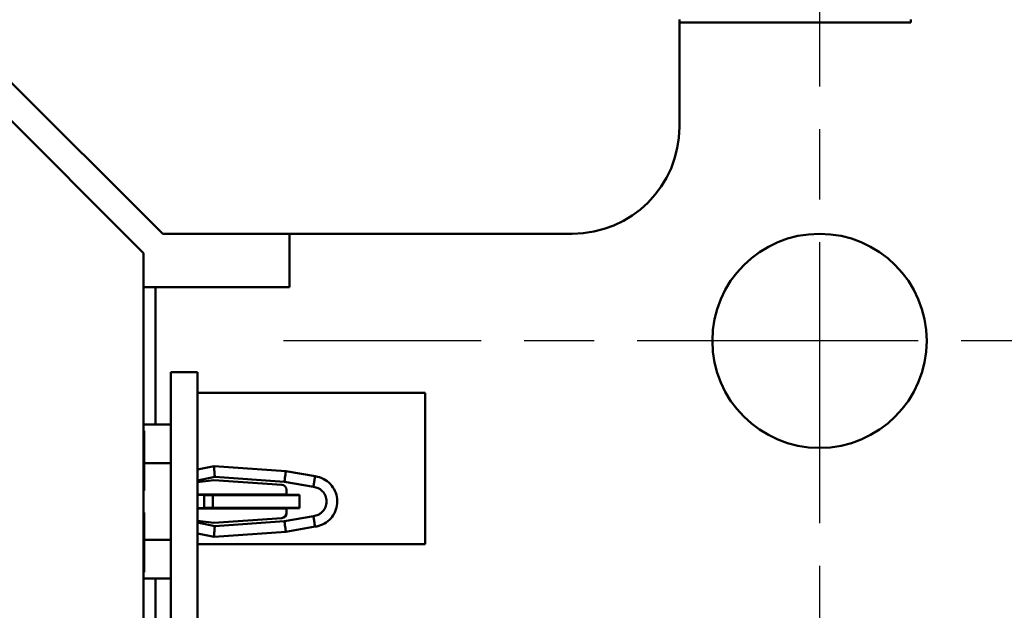
# Model space of a CAD drawing. Units: inches. Extents: x 4 to 172, y 2 to 134.
# Drawn here: x 86 to 89, y 117 to 118 of the extents above; entities that cross this region are included whole.
import ezdxf

# ---------------------------------------------------------------- set-up
doc = ezdxf.new("R2010")
doc.units = ezdxf.units.IN
doc.header["$LTSCALE"] = 8
doc.header["$MEASUREMENT"] = 0
doc.linetypes.add('CHAIN', pattern=[0.7087, 0.4724, -0.0591, 0.1181, -0.0591])
doc.layers.add('Center Mark (ANSI)', color=7, linetype='Continuous', lineweight=25)
doc.layers.add('Visible (ANSI)', color=7, linetype='Continuous', lineweight=50)

msp = doc.modelspace()

# ---------------------------------------------------------------- linework, layer by layer
at = {"layer": 'Center Mark (ANSI)', "linetype": 'CHAIN', "ltscale": 0.173502}
for p, q in [((88.3068, 118.4042), (88.3068, 115.9042)), ((89.5568, 117.1542), (87.0568, 117.1542))]:
    msp.add_line(p, q, dxfattribs=at)
at = {"layer": 'Visible (ANSI)'}
for p, q in [((87.9801, 117.7772), (87.9801, 117.9042)), ((87.9801, 117.8972), (88.5196, 117.8972)), ((88.5196, 117.8972), (88.5196, 117.9042)), ((86.402, 117.7772), (86.775, 117.4042)), ((87.9801, 117.7772), (87.9801, 117.6542)), ((86.3571, 117.7323), (86.7301, 117.3593)), ((86.775, 117.4042), (87.7301, 117.4042)), ((87.0704, 117.4042), (87.0704, 117.2792)), ((86.7301, 109.4042), (86.7301, 117.3593)), ((86.7301, 117.2792), (87.0704, 117.2792)), ((86.7579, 116.9587), (86.7579, 117.2792)), ((86.7936, 117.0811), (86.7936, 116.8411)), ((86.8556, 117.0811), (86.7936, 117.0811)), ((86.8556, 117.0811), (86.8556, 116.8411)), ((86.8556, 117.0331), (87.3871, 117.0331)), ((87.3871, 116.6791), (87.3871, 117.0331)), ((86.7301, 116.9587), (86.7936, 116.9587)), ((86.7314, 116.9439), (86.7301, 116.9439)), ((86.7314, 116.8689), (86.7314, 116.9439)), ((86.7314, 116.8742), (86.7301, 116.8742)), ((86.7314, 116.8689), (86.7936, 116.8689)), ((86.7314, 116.8689), (86.7314, 116.8047)), ((86.8944, 116.8617), (86.8556, 116.8537)), ((86.8944, 116.8617), (87.0619, 116.85)), ((86.7936, 109.9302), (86.7936, 116.8411)), ((86.8556, 109.9302), (86.8556, 116.8411)), ((87.0619, 116.85), (87.1301, 116.8379)), ((86.8961, 116.8366), (86.8556, 116.8282)), ((86.8936, 116.8292), (86.8556, 116.8242)), ((86.8556, 116.8242), (86.8936, 116.8292)), ((87.0523, 116.8181), (86.8936, 116.8292)), ((87.0523, 116.8181), (86.8936, 116.8292)), ((86.8936, 116.8292), (86.8936, 116.8292)), ((86.8961, 116.8366), (87.0588, 116.8252)), ((87.0588, 116.8252), (87.1263, 116.8133)), ((86.7301, 116.8047), (86.7314, 116.8047)), ((87.0486, 116.7955), (86.8556, 116.7963)), ((86.8556, 116.7949), (86.8716, 116.7949)), ((86.8716, 116.7949), (86.8716, 116.7942)), ((86.8716, 116.7942), (86.8716, 116.7641)), ((86.8716, 116.7942), (86.8913, 116.7941)), ((86.8913, 116.7941), (86.8913, 116.7642)), ((86.8913, 116.7941), (87.0786, 116.7941)), ((87.0633, 116.8063), (87.0633, 116.7946)), ((87.0936, 116.7944), (87.0633, 116.7946)), ((87.0936, 116.7944), (87.0936, 116.7944)), ((87.0936, 116.7639), (87.0936, 116.7944)), ((86.7314, 116.7536), (86.7301, 116.7536)), ((86.7314, 116.6894), (86.7314, 116.7536)), ((86.8716, 116.7634), (86.8556, 116.7634)), ((86.8556, 116.762), (87.0486, 116.7628)), ((86.8913, 116.7642), (86.8716, 116.7641)), ((86.8716, 116.7641), (86.8716, 116.7634)), ((87.0786, 116.7642), (86.8913, 116.7642)), ((87.0633, 116.7637), (87.0936, 116.7639)), ((87.0633, 116.7637), (87.0633, 116.752)), ((87.0936, 116.7639), (87.0936, 116.7639)), ((86.8936, 116.7292), (86.8556, 116.7341)), ((86.8961, 116.7217), (86.8556, 116.7301)), ((86.8936, 116.7292), (87.0523, 116.7403)), ((87.0588, 116.7331), (86.8961, 116.7217)), ((87.1263, 116.745), (87.0588, 116.7331)), ((86.8944, 116.6966), (86.8556, 116.7046)), ((87.0619, 116.7083), (86.8944, 116.6966)), ((87.1301, 116.7204), (87.0619, 116.7083)), ((86.7301, 116.6841), (86.7314, 116.6841)), ((86.7314, 116.6894), (86.7936, 116.6894)), ((86.7314, 116.6144), (86.7314, 116.6894)), ((86.8556, 116.6791), (87.3871, 116.6791)), ((86.8556, 116.6791), (87.3871, 116.6791)), ((87.3871, 116.6791), (87.3871, 116.6791)), ((86.7301, 116.6144), (86.7314, 116.6144)), ((86.7301, 116.5996), (86.7936, 116.5996)), ((86.7579, 116.2792), (86.7579, 116.5996))]:
    msp.add_line(p, q, dxfattribs=at)
msp.add_circle((88.3068, 117.1542), 0.25, dxfattribs=at)
for centre, radius, start, end in [((87.7301, 117.6542), 0.25, 270, 0), ((87.0515, 116.8063), 0.0118, 0, 86), ((87.0515, 116.752), 0.0118, 274, 0)]:
    msp.add_arc(centre, radius, start, end, dxfattribs=at)
for centre, major_axis, ratio, start_param, end_param in [((87.0486, 116.7957), (0.0148, -0.0001), 0.016967, 4.712458, 6.283254), ((87.074, 116.7945), (-0.0197, 0.0001), 0.016967, 1.806485, 3.141662), ((87.0486, 116.7626), (-0.0148, -0.0001), 0.016978, 3.141523, 4.71232), ((87.074, 116.7638), (0.0197, 0.0001), 0.016978, 6.283116, 7.618293)]:
    msp.add_ellipse(centre, major_axis=major_axis, ratio=ratio, start_param=start_param, end_param=end_param, dxfattribs=at)
for points, knots in [([(86.8944, 116.8617), (86.8944, 116.8617), (86.8944, 116.8613), (86.8946, 116.8591), (86.8948, 116.8562), (86.8952, 116.8501), (86.8953, 116.8477), (86.8957, 116.8425), (86.8959, 116.8397), (86.8961, 116.8366)], [-0.1478564, -0.1478564, -0.1478564, -0.1478564, -0.1172642, -0.1172642, -0.0584966, -0.0584966, -0.0292914, -0.0292914, 0, 0, 0, 0]), ([(87.0588, 116.8252), (87.0591, 116.8269), (87.0593, 116.8285), (87.0597, 116.8316), (87.0598, 116.8331), (87.0603, 116.8372), (87.0606, 116.8397), (87.0611, 116.8432), (87.0612, 116.8444), (87.0617, 116.8484), (87.0619, 116.85), (87.0619, 116.85), (87.0619, 116.85), (87.0619, 116.85)], [0, 0, 0, 0, 0.0160631, 0.0160631, 0.0318743, 0.0318743, 0.0637431, 0.0637431, 0.0849449, 0.0849449, 0.1451398, 0.1451398, 0.1452687, 0.1452687, 0.1452687, 0.1452687]), ([(87.1263, 116.8133), (87.1264, 116.8145), (87.1266, 116.8156), (87.127, 116.818), (87.1272, 116.8191), (87.1276, 116.8223), (87.1281, 116.8242), (87.1285, 116.8272), (87.1287, 116.8283), (87.129, 116.8307), (87.1291, 116.8319), (87.1295, 116.8341), (87.1297, 116.8353), (87.1299, 116.8367), (87.13, 116.8371), (87.13, 116.8378), (87.1301, 116.838), (87.1301, 116.8379)], [0, 0, 0, 0, 0.011299, 0.011299, 0.022335, 0.022335, 0.0453282, 0.0453282, 0.0603992, 0.0603992, 0.0802416, 0.0802416, 0.1022274, 0.1022274, 0.1131123, 0.1131123, 0.1296565, 0.1296565, 0.1296565, 0.1296565]), ([(87.1301, 116.8379), (87.1372, 116.837), (87.1442, 116.8348), (87.1561, 116.8285), (87.1614, 116.8244), (87.1702, 116.815), (87.1739, 116.8096), (87.1792, 116.7979), (87.1809, 116.7915), (87.1818, 116.7832), (87.1819, 116.7813), (87.1819, 116.7794)], [0, 0, 0, 0, 0.0541165, 0.0541165, 0.1034066, 0.1034066, 0.1523111, 0.1523111, 0.2012347, 0.2012347, 0.2159127, 0.2159127, 0.2159127, 0.2159127]), ([(87.1569, 116.7793), (87.1569, 116.7815), (87.1567, 116.7838), (87.1563, 116.786), (87.1558, 116.7882), (87.1552, 116.7903), (87.1543, 116.7924), (87.1535, 116.7944), (87.1525, 116.7963), (87.1513, 116.7981), (87.1501, 116.7998), (87.1489, 116.8014), (87.1475, 116.8028), (87.1462, 116.8042), (87.1447, 116.8055), (87.1432, 116.8066), (87.1415, 116.8079), (87.1395, 116.8091), (87.1376, 116.81), (87.1359, 116.8109), (87.1342, 116.8116), (87.1322, 116.8121), (87.1303, 116.8126), (87.1282, 116.813), (87.1263, 116.8133)], [0, 0, 0, 0, 0.000173179, 0.000173179, 0.000173179, 0.000344585, 0.000344585, 0.000344585, 0.000509582, 0.000509582, 0.000509582, 0.000665811, 0.000665811, 0.000665811, 0.0008117, 0.0008117, 0.0008117, 0.0009795, 0.0009795, 0.0009795, 0.001129442, 0.001129442, 0.001129442, 0.001267024, 0.001267024, 0.001267024, 0.001267024]), ([(87.1263, 116.745), (87.1282, 116.7453), (87.1303, 116.7457), (87.1322, 116.7462), (87.1342, 116.7467), (87.1359, 116.7474), (87.1376, 116.7483), (87.1395, 116.7492), (87.1415, 116.7504), (87.1432, 116.7517), (87.1447, 116.7528), (87.1462, 116.7541), (87.1475, 116.7555), (87.1489, 116.7569), (87.1501, 116.7585), (87.1513, 116.7602), (87.1525, 116.762), (87.1535, 116.7639), (87.1543, 116.7659), (87.1552, 116.768), (87.1558, 116.7701), (87.1563, 116.7723), (87.1567, 116.7746), (87.1569, 116.7769), (87.1569, 116.7793)], [0, 0, 0, 0, 0.000136378, 0.000136378, 0.000136378, 0.000286099, 0.000286099, 0.000286099, 0.00045365, 0.00045365, 0.00045365, 0.000599323, 0.000599323, 0.000599323, 0.000755321, 0.000755321, 0.000755321, 0.000920074, 0.000920074, 0.000920074, 0.001091227, 0.001091227, 0.001091227, 0.001269237, 0.001269237, 0.001269237, 0.001269237]), ([(87.1819, 116.7794), (87.1819, 116.773), (87.1809, 116.7665), (87.1768, 116.7544), (87.1738, 116.7485), (87.166, 116.7383), (87.1613, 116.7338), (87.1507, 116.7265), (87.1447, 116.7238), (87.1358, 116.7213), (87.1329, 116.7207), (87.1301, 116.7204)], [0, 0, 0, 0, 0.0485678, 0.0485678, 0.097487, 0.097487, 0.1463807, 0.1463807, 0.1952518, 0.1952518, 0.2169935, 0.2169935, 0.2169935, 0.2169935]), ([(87.0588, 116.7331), (87.0591, 116.7314), (87.0593, 116.7298), (87.0597, 116.7267), (87.0598, 116.7252), (87.0603, 116.7211), (87.0606, 116.7186), (87.0611, 116.7151), (87.0612, 116.7139), (87.0617, 116.7099), (87.0619, 116.7083), (87.0619, 116.7083), (87.0619, 116.7083), (87.0619, 116.7083)], [-0.2918261, -0.2918261, -0.2918261, -0.2918261, -0.2757179, -0.2757179, -0.2598624, -0.2598624, -0.2279043, -0.2279043, -0.206643, -0.206643, -0.1462793, -0.1462793, -0.1461481, -0.1461481, -0.1461481, -0.1461481]), ([(87.1301, 116.7204), (87.1301, 116.7204), (87.13, 116.7204), (87.13, 116.7206), (87.13, 116.7211), (87.1297, 116.7232), (87.1294, 116.7244), (87.1291, 116.7268), (87.1291, 116.7271), (87.1289, 116.7284), (87.1287, 116.7296), (87.1284, 116.732), (87.1282, 116.7332), (87.1279, 116.7348), (87.1278, 116.7352), (87.1274, 116.7373), (87.1272, 116.7388), (87.1268, 116.742), (87.1265, 116.7437), (87.1263, 116.745)], [-0.1365409, -0.1365409, -0.1365409, -0.1365409, -0.1122348, -0.1122348, -0.0688412, -0.0688412, -0.0461751, -0.0461751, -0.0433852, -0.0433852, -0.0333046, -0.0333046, -0.0243235, -0.0243235, -0.0219201, -0.0219201, -0.0130111, -0.0130111, 0, 0, 0, 0]), ([(86.8944, 116.6966), (86.8944, 116.6966), (86.8944, 116.697), (86.8946, 116.6992), (86.8948, 116.7021), (86.8952, 116.7082), (86.8953, 116.7106), (86.8957, 116.7158), (86.8959, 116.7187), (86.8961, 116.7217)], [0.147848, 0.147848, 0.147848, 0.147848, 0.1784781, 0.1784781, 0.2373151, 0.2373151, 0.2665548, 0.2665548, 0.2958808, 0.2958808, 0.2958808, 0.2958808])]:
    msp.add_open_spline(points, degree=3, knots=knots, dxfattribs=at)

doc.saveas('drawing.dxf')
